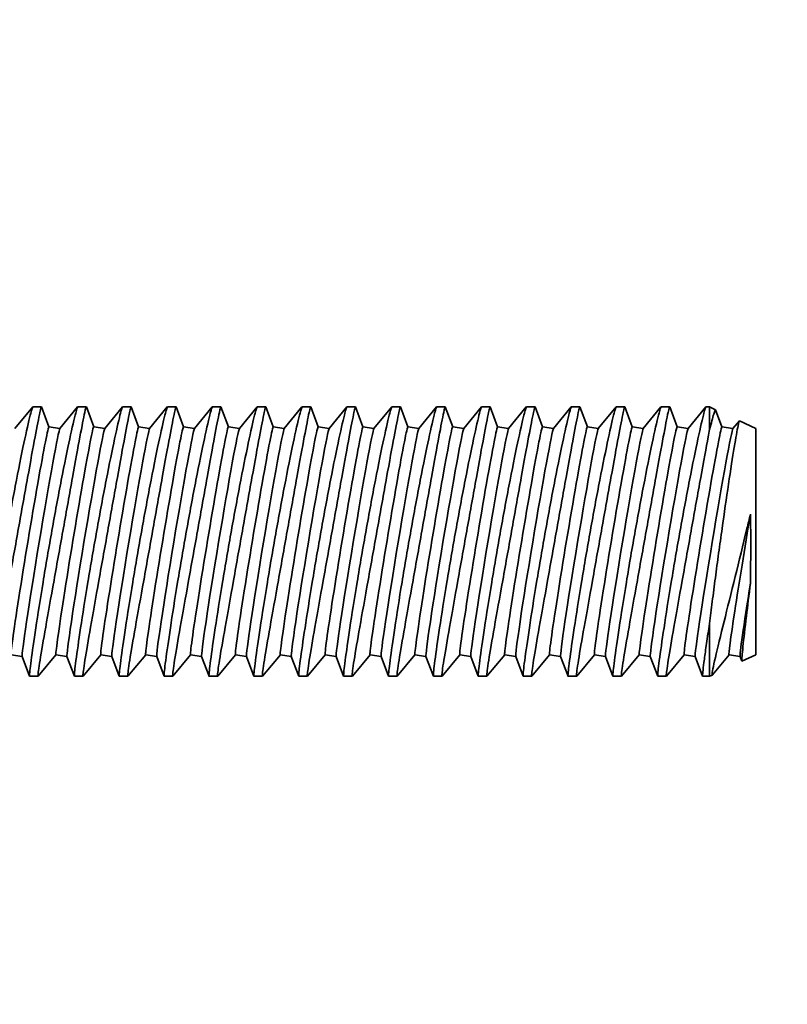
# Model space of a CAD drawing. Extents: x 789 to 2904, y -1572 to 1679.
# Drawn here: x 2415 to 2416, y -1405 to -1404 of the extents above; entities that cross this region are included whole.
import ezdxf

# ---------------------------------------------------------------- set-up
doc = ezdxf.new("R2010")
doc.units = 0
doc.header["$MEASUREMENT"] = 0
doc.layers.get('Defpoints').update_dxf_attribs({"linetype": 'CONTINUOUS'})
doc.layers.add('Dimension', color=1, linetype='CONTINUOUS')
doc.layers.add('Preliminary', color=7, linetype='CONTINUOUS')
doc.layers.add('Visible Edges(Pearson)', color=7, linetype='CONTINUOUS', lineweight=35)
doc.styles.add('CONVERTER_1', font='simplex.shx', dxfattribs={"width": 0.95})
doc.styles.add('Text1', font='arial.ttf', dxfattribs={"width": 0.95})
doc.dimstyles.new('ACAD DIMS$0', dxfattribs={"dimtxt": 3, "dimasz": 1.5, "dimexe": 1.5, "dimexo": 1.5, "dimgap": 0.09, "dimtad": 0, "dimtih": 1, "dimtoh": 1, "dimdec": 3, "dimzin": 12, "dimdsep": 46, "dimlunit": 4, "dimtxsty": 'CONVERTER_1', "dimcen": 0.09, "dimclrd": 1, "dimclre": 1, "dimclrt": 256, "dimadec": 0, "dimazin": 0, "dimtfac": 1, "dimtdec": 3, "dimtofl": 0, "dimtmove": 0, "dimatfit": 3, "dimfxl": 1, "dimfrac": 2, "dimtolj": 1, "dimtzin": 0, "dimarcsym": 0})

# ---------------------------------------------------------------- blocks, each defined once
blk = doc.blocks.new('*D43')
at = {"layer": 'Defpoints', "color": 0, "transparency": 16777216}
for p in [(2457.2382, -1390.2401), (2497.1439, -1390.2401), (2413.6685, -1453.3459)]:
    blk.add_point(p, dxfattribs=at)
at = {"layer": 'Dimension', "color": 1, "linetype": 'ByBlock', "lineweight": -2, "transparency": 16777216}
for p, q in [((2458.7386, -1390.2401), (2498.6443, -1390.2401)), ((2497.1439, -1391.7406), (2497.1439, -1422.7353)), ((2497.1439, -1451.8455), (2497.1439, -1426.5517)), ((2415.169, -1453.3459), (2498.6443, -1453.3459))]:
    blk.add_line(p, q, dxfattribs=at)
at = {"layer": 'Dimension', "color": 1, "transparency": 16777216}
for points in [[(2496.8938, -1391.7406), (2497.394, -1391.7406), (2497.1439, -1390.2401)], [(2496.8938, -1451.8455), (2497.394, -1451.8455), (2497.1439, -1453.3459)]]:
    blk.add_solid(points, dxfattribs=at)
at = {"layer": 'Dimension', "color": 7, "transparency": 16777216, "char_height": 1.50045, "attachment_point": 5, "style": 'Text1'}
for s, insert in [('\\A1;5\'-3"', (2497.1439, -1423.7869)), ('\\A1;[1603mm]', (2497.1439, -1425.6951))]:
    blk.add_mtext(s, dxfattribs=dict(at, insert=insert))
blk = doc.blocks.new('BF30-G-STACK TRANSFER-LH_SV1')
at = {"layer": 'Visible Edges(Pearson)'}
for p, q in [((3313.3859, -1043.4612), (3313.4106, -1043.4311)), ((3313.4107, -1043.431), (3313.4227, -1043.431)), ((3313.4331, -1043.4586), (3313.4228, -1043.4311)), ((3313.4484, -1043.4612), (3313.4731, -1043.4311)), ((3313.4732, -1043.431), (3313.4852, -1043.431)), ((3313.4956, -1043.4586), (3313.4853, -1043.4311)), ((3313.5109, -1043.4612), (3313.5356, -1043.4311)), ((3313.5357, -1043.431), (3313.5477, -1043.431)), ((3313.5581, -1043.4586), (3313.5478, -1043.4311)), ((3313.5734, -1043.4612), (3313.5981, -1043.4311)), ((3313.5982, -1043.431), (3313.6102, -1043.431)), ((3313.6206, -1043.4586), (3313.6103, -1043.4311)), ((3313.6359, -1043.4612), (3313.6606, -1043.4311)), ((3313.6607, -1043.431), (3313.6727, -1043.431)), ((3313.6831, -1043.4586), (3313.6728, -1043.4311)), ((3313.6984, -1043.4612), (3313.7231, -1043.4311)), ((3313.7232, -1043.431), (3313.7352, -1043.431)), ((3313.7456, -1043.4586), (3313.7353, -1043.4311)), ((3313.7609, -1043.4612), (3313.7856, -1043.4311)), ((3313.7857, -1043.431), (3313.7977, -1043.431)), ((3313.8081, -1043.4586), (3313.7978, -1043.4311)), ((3313.8234, -1043.4612), (3313.8481, -1043.4311)), ((3313.8482, -1043.431), (3313.8602, -1043.431)), ((3313.8706, -1043.4586), (3313.8603, -1043.4311)), ((3313.8859, -1043.4612), (3313.9106, -1043.4311)), ((3313.9107, -1043.431), (3313.9227, -1043.431)), ((3313.9331, -1043.4586), (3313.9228, -1043.4311)), ((3313.9484, -1043.4612), (3313.9731, -1043.4311)), ((3313.9732, -1043.431), (3313.9852, -1043.431)), ((3313.9956, -1043.4586), (3313.9853, -1043.4311)), ((3314.0109, -1043.4612), (3314.0356, -1043.4311)), ((3314.0357, -1043.431), (3314.0477, -1043.431)), ((3314.0581, -1043.4586), (3314.0478, -1043.4311)), ((3314.0734, -1043.4612), (3314.0981, -1043.4311)), ((3314.0982, -1043.431), (3314.1102, -1043.431)), ((3314.1206, -1043.4586), (3314.1103, -1043.4311)), ((3314.1359, -1043.4612), (3314.1606, -1043.4311)), ((3314.1607, -1043.431), (3314.1727, -1043.431)), ((3314.1831, -1043.4586), (3314.1728, -1043.4311)), ((3314.1984, -1043.4612), (3314.2231, -1043.4311)), ((3314.2232, -1043.431), (3314.2352, -1043.431)), ((3314.2456, -1043.4586), (3314.2353, -1043.4311)), ((3314.2609, -1043.4612), (3314.2856, -1043.4311)), ((3314.2857, -1043.431), (3314.2977, -1043.431)), ((3314.3081, -1043.4586), (3314.2978, -1043.4311)), ((3314.3234, -1043.4612), (3314.3481, -1043.4311)), ((3314.3482, -1043.431), (3314.3533, -1043.431)), ((3314.3533, -1043.431), (3314.3533, -1043.4625)), ((3314.3617, -1043.4349), (3314.3533, -1043.431)), ((3314.3706, -1043.4586), (3314.3618, -1043.4351)), ((3313.4331, -1043.4586), (3313.4484, -1043.4612)), ((3313.4956, -1043.4586), (3313.5109, -1043.4612)), ((3313.5581, -1043.4586), (3313.5734, -1043.4612)), ((3313.6206, -1043.4586), (3313.6359, -1043.4612)), ((3313.6831, -1043.4586), (3313.6984, -1043.4612)), ((3313.7456, -1043.4586), (3313.7609, -1043.4612)), ((3313.8081, -1043.4586), (3313.8234, -1043.4612)), ((3313.8706, -1043.4586), (3313.8859, -1043.4612)), ((3313.9331, -1043.4586), (3313.9484, -1043.4612)), ((3313.9956, -1043.4586), (3314.0109, -1043.4612)), ((3314.0581, -1043.4586), (3314.0734, -1043.4612)), ((3314.1206, -1043.4586), (3314.1359, -1043.4612)), ((3314.1831, -1043.4586), (3314.1984, -1043.4612)), ((3314.2456, -1043.4586), (3314.2609, -1043.4612)), ((3314.3081, -1043.4586), (3314.3234, -1043.4612)), ((3314.3706, -1043.4586), (3314.3859, -1043.4612)), ((3314.3859, -1043.4612), (3314.3948, -1043.4504)), ((3314.418, -1043.4612), (3314.3948, -1043.4504)), ((3314.418, -1043.4612), (3314.418, -1043.7759)), ((3314.3533, -1043.7323), (3314.3533, -1043.806)), ((3313.3805, -1043.7759), (3313.3958, -1043.7785)), ((3313.3958, -1043.7784), (3313.4062, -1043.806)), ((3313.443, -1043.7759), (3313.4183, -1043.8059)), ((3313.443, -1043.7759), (3313.4583, -1043.7785)), ((3313.4583, -1043.7784), (3313.4687, -1043.806)), ((3313.5055, -1043.7759), (3313.4808, -1043.8059)), ((3313.5055, -1043.7759), (3313.5208, -1043.7785)), ((3313.5208, -1043.7784), (3313.5312, -1043.806)), ((3313.568, -1043.7759), (3313.5433, -1043.8059)), ((3313.568, -1043.7759), (3313.5833, -1043.7785)), ((3313.5833, -1043.7784), (3313.5937, -1043.806)), ((3313.6305, -1043.7759), (3313.6058, -1043.8059)), ((3313.6305, -1043.7759), (3313.6458, -1043.7785)), ((3313.6458, -1043.7784), (3313.6562, -1043.806)), ((3313.693, -1043.7759), (3313.6683, -1043.8059)), ((3313.693, -1043.7759), (3313.7083, -1043.7785)), ((3313.7083, -1043.7784), (3313.7187, -1043.806)), ((3313.7555, -1043.7759), (3313.7308, -1043.8059)), ((3313.7555, -1043.7759), (3313.7708, -1043.7785)), ((3313.7708, -1043.7784), (3313.7812, -1043.806)), ((3313.818, -1043.7759), (3313.7933, -1043.8059)), ((3313.818, -1043.7759), (3313.8333, -1043.7785)), ((3313.8333, -1043.7784), (3313.8437, -1043.806)), ((3313.8805, -1043.7759), (3313.8558, -1043.8059)), ((3313.8805, -1043.7759), (3313.8958, -1043.7785)), ((3313.8958, -1043.7784), (3313.9062, -1043.806)), ((3313.943, -1043.7759), (3313.9183, -1043.8059)), ((3313.943, -1043.7759), (3313.9583, -1043.7785)), ((3313.9583, -1043.7784), (3313.9687, -1043.806)), ((3314.0055, -1043.7759), (3313.9808, -1043.8059)), ((3314.0055, -1043.7759), (3314.0208, -1043.7785)), ((3314.0208, -1043.7784), (3314.0312, -1043.806)), ((3314.068, -1043.7759), (3314.0433, -1043.8059)), ((3314.068, -1043.7759), (3314.0833, -1043.7785)), ((3314.0833, -1043.7784), (3314.0937, -1043.806)), ((3314.1305, -1043.7759), (3314.1058, -1043.8059)), ((3314.1305, -1043.7759), (3314.1458, -1043.7785)), ((3314.1458, -1043.7784), (3314.1562, -1043.806)), ((3314.193, -1043.7759), (3314.1683, -1043.8059)), ((3314.193, -1043.7759), (3314.2083, -1043.7785)), ((3314.2083, -1043.7784), (3314.2187, -1043.806)), ((3314.2555, -1043.7759), (3314.2308, -1043.8059)), ((3314.2555, -1043.7759), (3314.2708, -1043.7785)), ((3314.2708, -1043.7784), (3314.2812, -1043.806)), ((3314.318, -1043.7759), (3314.2933, -1043.8059)), ((3314.318, -1043.7759), (3314.3333, -1043.7785)), ((3314.3333, -1043.7784), (3314.3437, -1043.806)), ((3314.3805, -1043.7759), (3314.3574, -1043.8041)), ((3314.3805, -1043.7759), (3314.3958, -1043.7785)), ((3314.3958, -1043.7784), (3314.3983, -1043.785)), ((3314.418, -1043.7759), (3314.3983, -1043.7851)), ((3313.4062, -1043.806), (3313.4182, -1043.806)), ((3313.4687, -1043.806), (3313.4807, -1043.806)), ((3313.5312, -1043.806), (3313.5432, -1043.806)), ((3313.5937, -1043.806), (3313.6057, -1043.806)), ((3313.6562, -1043.806), (3313.6682, -1043.806)), ((3313.7187, -1043.806), (3313.7307, -1043.806)), ((3313.7812, -1043.806), (3313.7932, -1043.806)), ((3313.8437, -1043.806), (3313.8557, -1043.806)), ((3313.9062, -1043.806), (3313.9182, -1043.806)), ((3313.9687, -1043.806), (3313.9807, -1043.806)), ((3314.0312, -1043.806), (3314.0432, -1043.806)), ((3314.0937, -1043.806), (3314.1057, -1043.806)), ((3314.1562, -1043.806), (3314.1682, -1043.806)), ((3314.2187, -1043.806), (3314.2307, -1043.806)), ((3314.2812, -1043.806), (3314.2932, -1043.806)), ((3314.3437, -1043.806), (3314.3533, -1043.806)), ((3314.3572, -1043.8043), (3314.3533, -1043.806))]:
    blk.add_line(p, q, dxfattribs=at)
at = {"layer": 'Visible Edges(Pearson)', "extrusion": (0, 0, -1)}
for centre, start_param, end_param in [((3313.4068, -1043.6173), 0, 3.141593), ((3313.4222, -1043.6198), 0.029078, 3.112515), ((3313.4693, -1043.6173), 0, 3.141593), ((3313.4847, -1043.6198), 0.029078, 3.112515), ((3313.5318, -1043.6173), 0, 3.141593), ((3313.5472, -1043.6198), 0.029078, 3.112515), ((3313.5943, -1043.6173), 0, 3.141593), ((3313.6097, -1043.6198), 0.029078, 3.112515), ((3313.6568, -1043.6173), 0, 3.141593), ((3313.6722, -1043.6198), 0.029078, 3.112515), ((3313.7193, -1043.6173), 0, 3.141593), ((3313.7347, -1043.6198), 0.029078, 3.112515), ((3313.7818, -1043.6173), 0, 3.141593), ((3313.7972, -1043.6198), 0.029078, 3.112515), ((3313.8443, -1043.6173), 0, 3.141593), ((3313.8597, -1043.6198), 0.029078, 3.112515), ((3313.9068, -1043.6173), 0, 3.141593), ((3313.9222, -1043.6198), 0.029078, 3.112515), ((3313.9693, -1043.6173), 0, 3.141593), ((3313.9847, -1043.6198), 0.029078, 3.112515), ((3314.0318, -1043.6173), 0, 3.141593), ((3314.0472, -1043.6198), 0.029078, 3.112515), ((3314.0943, -1043.6173), 0, 3.141593), ((3314.1097, -1043.6198), 0.029078, 3.112515), ((3314.1568, -1043.6173), 0, 3.141593), ((3314.1722, -1043.6198), 0.029078, 3.112515), ((3314.2193, -1043.6173), 0, 3.141593), ((3314.2347, -1043.6198), 0.029078, 3.112515), ((3314.2818, -1043.6173), 0, 3.141593), ((3314.2972, -1043.6198), 0.029078, 3.112515), ((3314.3443, -1043.6173), 0, 3.141593), ((3314.3597, -1043.6198), 0.029078, 3.112515), ((3314.4068, -1043.6173), 0, 1.80445), ((3314.4222, -1043.6198), 0.029078, 1.204254)]:
    blk.add_ellipse(centre, major_axis=(-0.0263, -0.1586), ratio=0.016783, start_param=start_param, end_param=end_param, dxfattribs=at)
at = {"layer": 'Visible Edges(Pearson)'}
for points, knots in [([(3313.3436, -1043.8051), (3313.3436, -1043.8027), (3313.3443, -1043.7956), (3313.3474, -1043.7723), (3313.3497, -1043.7561), (3313.3551, -1043.7204), (3313.3586, -1043.6983), (3313.3664, -1043.6513), (3313.3707, -1043.6262), (3313.3791, -1043.5798), (3313.3836, -1043.5551), (3313.3923, -1043.5106), (3313.3964, -1043.4907), (3313.403, -1043.4599), (3313.406, -1043.4471), (3313.4094, -1043.4339), (3313.4104, -1043.4311), (3313.4107, -1043.4311)], [-2.893468, -2.893468, -2.893468, -2.893468, -2.715944, -2.715944, -2.53842, -2.53842, -2.35945, -2.35945, -2.180481, -2.180481, -1.998414, -1.998414, -1.816346, -1.816346, -1.63154, -1.63154, -1.494727, -1.494727, -1.494727, -1.494727]), ([(3313.4228, -1043.4312), (3313.4226, -1043.4306), (3313.4218, -1043.4331), (3313.419, -1043.446), (3313.4166, -1043.4581), (3313.4111, -1043.4877), (3313.4075, -1043.5073), (3313.3995, -1043.5515), (3313.3951, -1043.576), (3313.3867, -1043.6229), (3313.3821, -1043.6484), (3313.3735, -1043.6965), (3313.3694, -1043.719), (3313.363, -1043.7554), (3313.3602, -1043.7718), (3313.3564, -1043.7954), (3313.3555, -1043.8027), (3313.3555, -1043.8051)], [1.480297, 1.480297, 1.480297, 1.480297, 1.625934, 1.625934, 1.805169, 1.805169, 1.987358, 1.987358, 2.169548, 2.169548, 2.352191, 2.352191, 2.534835, 2.534835, 2.714117, 2.714117, 2.8934, 2.8934, 2.8934, 2.8934]), ([(3313.4061, -1043.8051), (3313.4061, -1043.8027), (3313.4068, -1043.7956), (3313.4099, -1043.7723), (3313.4122, -1043.7561), (3313.4176, -1043.7204), (3313.4211, -1043.6983), (3313.4289, -1043.6513), (3313.4332, -1043.6262), (3313.4416, -1043.5798), (3313.4461, -1043.5551), (3313.4548, -1043.5106), (3313.4589, -1043.4907), (3313.4655, -1043.4599), (3313.4685, -1043.4471), (3313.4719, -1043.4339), (3313.4729, -1043.4311), (3313.4732, -1043.4311)], [-2.893468, -2.893468, -2.893468, -2.893468, -2.715944, -2.715944, -2.53842, -2.53842, -2.35945, -2.35945, -2.180481, -2.180481, -1.998414, -1.998414, -1.816346, -1.816346, -1.63154, -1.63154, -1.494727, -1.494727, -1.494727, -1.494727]), ([(3313.4853, -1043.4312), (3313.4851, -1043.4306), (3313.4843, -1043.4331), (3313.4815, -1043.446), (3313.4791, -1043.4581), (3313.4736, -1043.4877), (3313.47, -1043.5073), (3313.462, -1043.5515), (3313.4576, -1043.576), (3313.4492, -1043.6229), (3313.4446, -1043.6484), (3313.436, -1043.6965), (3313.4319, -1043.719), (3313.4255, -1043.7554), (3313.4227, -1043.7718), (3313.4189, -1043.7954), (3313.418, -1043.8027), (3313.418, -1043.8051)], [1.480297, 1.480297, 1.480297, 1.480297, 1.625934, 1.625934, 1.805169, 1.805169, 1.987358, 1.987358, 2.169548, 2.169548, 2.352191, 2.352191, 2.534835, 2.534835, 2.714117, 2.714117, 2.8934, 2.8934, 2.8934, 2.8934]), ([(3313.4686, -1043.8051), (3313.4686, -1043.8027), (3313.4693, -1043.7956), (3313.4724, -1043.7723), (3313.4747, -1043.7561), (3313.4801, -1043.7204), (3313.4836, -1043.6983), (3313.4914, -1043.6513), (3313.4957, -1043.6262), (3313.5041, -1043.5798), (3313.5086, -1043.5551), (3313.5173, -1043.5106), (3313.5214, -1043.4907), (3313.528, -1043.4599), (3313.531, -1043.4471), (3313.5344, -1043.4339), (3313.5354, -1043.4311), (3313.5357, -1043.4311)], [-2.893468, -2.893468, -2.893468, -2.893468, -2.715944, -2.715944, -2.53842, -2.53842, -2.35945, -2.35945, -2.180481, -2.180481, -1.998414, -1.998414, -1.816346, -1.816346, -1.63154, -1.63154, -1.494727, -1.494727, -1.494727, -1.494727]), ([(3313.5478, -1043.4312), (3313.5476, -1043.4306), (3313.5468, -1043.4331), (3313.544, -1043.446), (3313.5416, -1043.4581), (3313.5361, -1043.4877), (3313.5325, -1043.5073), (3313.5245, -1043.5515), (3313.5201, -1043.576), (3313.5117, -1043.6229), (3313.5071, -1043.6484), (3313.4985, -1043.6965), (3313.4944, -1043.719), (3313.488, -1043.7554), (3313.4852, -1043.7718), (3313.4814, -1043.7954), (3313.4805, -1043.8027), (3313.4805, -1043.8051)], [1.480297, 1.480297, 1.480297, 1.480297, 1.625934, 1.625934, 1.805169, 1.805169, 1.987358, 1.987358, 2.169548, 2.169548, 2.352191, 2.352191, 2.534835, 2.534835, 2.714117, 2.714117, 2.8934, 2.8934, 2.8934, 2.8934]), ([(3313.5311, -1043.8051), (3313.5311, -1043.8027), (3313.5318, -1043.7956), (3313.5349, -1043.7723), (3313.5372, -1043.7561), (3313.5426, -1043.7204), (3313.5461, -1043.6983), (3313.5539, -1043.6513), (3313.5582, -1043.6262), (3313.5666, -1043.5798), (3313.5711, -1043.5551), (3313.5798, -1043.5106), (3313.5839, -1043.4907), (3313.5905, -1043.4599), (3313.5935, -1043.4471), (3313.5969, -1043.4339), (3313.5979, -1043.4311), (3313.5982, -1043.4311)], [-2.893468, -2.893468, -2.893468, -2.893468, -2.715944, -2.715944, -2.53842, -2.53842, -2.35945, -2.35945, -2.180481, -2.180481, -1.998414, -1.998414, -1.816346, -1.816346, -1.63154, -1.63154, -1.494727, -1.494727, -1.494727, -1.494727]), ([(3313.6103, -1043.4312), (3313.6101, -1043.4306), (3313.6093, -1043.4331), (3313.6065, -1043.446), (3313.6041, -1043.4581), (3313.5986, -1043.4877), (3313.595, -1043.5073), (3313.587, -1043.5515), (3313.5826, -1043.576), (3313.5742, -1043.6229), (3313.5696, -1043.6484), (3313.561, -1043.6965), (3313.5569, -1043.719), (3313.5505, -1043.7554), (3313.5477, -1043.7718), (3313.5439, -1043.7954), (3313.543, -1043.8027), (3313.543, -1043.8051)], [1.480297, 1.480297, 1.480297, 1.480297, 1.625934, 1.625934, 1.805169, 1.805169, 1.987358, 1.987358, 2.169548, 2.169548, 2.352191, 2.352191, 2.534835, 2.534835, 2.714117, 2.714117, 2.8934, 2.8934, 2.8934, 2.8934]), ([(3313.5936, -1043.8051), (3313.5936, -1043.8027), (3313.5943, -1043.7956), (3313.5974, -1043.7723), (3313.5997, -1043.7561), (3313.6051, -1043.7204), (3313.6086, -1043.6983), (3313.6164, -1043.6513), (3313.6207, -1043.6262), (3313.6291, -1043.5798), (3313.6336, -1043.5551), (3313.6423, -1043.5106), (3313.6464, -1043.4907), (3313.653, -1043.4599), (3313.656, -1043.4471), (3313.6594, -1043.4339), (3313.6604, -1043.4311), (3313.6607, -1043.4311)], [-2.893468, -2.893468, -2.893468, -2.893468, -2.715944, -2.715944, -2.53842, -2.53842, -2.35945, -2.35945, -2.180481, -2.180481, -1.998414, -1.998414, -1.816346, -1.816346, -1.63154, -1.63154, -1.494727, -1.494727, -1.494727, -1.494727]), ([(3313.6728, -1043.4312), (3313.6726, -1043.4306), (3313.6718, -1043.4331), (3313.669, -1043.446), (3313.6666, -1043.4581), (3313.6611, -1043.4877), (3313.6575, -1043.5073), (3313.6495, -1043.5515), (3313.6451, -1043.576), (3313.6367, -1043.6229), (3313.6321, -1043.6484), (3313.6235, -1043.6965), (3313.6194, -1043.719), (3313.613, -1043.7554), (3313.6102, -1043.7718), (3313.6064, -1043.7954), (3313.6055, -1043.8027), (3313.6055, -1043.8051)], [1.480297, 1.480297, 1.480297, 1.480297, 1.625934, 1.625934, 1.805169, 1.805169, 1.987358, 1.987358, 2.169548, 2.169548, 2.352191, 2.352191, 2.534835, 2.534835, 2.714117, 2.714117, 2.8934, 2.8934, 2.8934, 2.8934]), ([(3313.6561, -1043.8051), (3313.6561, -1043.8027), (3313.6568, -1043.7956), (3313.6599, -1043.7723), (3313.6622, -1043.7561), (3313.6676, -1043.7204), (3313.6711, -1043.6983), (3313.6789, -1043.6513), (3313.6832, -1043.6262), (3313.6916, -1043.5798), (3313.6961, -1043.5551), (3313.7048, -1043.5106), (3313.7089, -1043.4907), (3313.7155, -1043.4599), (3313.7185, -1043.4471), (3313.7219, -1043.4339), (3313.7229, -1043.4311), (3313.7232, -1043.4311)], [-2.893468, -2.893468, -2.893468, -2.893468, -2.715944, -2.715944, -2.53842, -2.53842, -2.35945, -2.35945, -2.180481, -2.180481, -1.998414, -1.998414, -1.816346, -1.816346, -1.63154, -1.63154, -1.494727, -1.494727, -1.494727, -1.494727]), ([(3313.7353, -1043.4312), (3313.7351, -1043.4306), (3313.7343, -1043.4331), (3313.7315, -1043.446), (3313.7291, -1043.4581), (3313.7236, -1043.4877), (3313.72, -1043.5073), (3313.712, -1043.5515), (3313.7076, -1043.576), (3313.6992, -1043.6229), (3313.6946, -1043.6484), (3313.686, -1043.6965), (3313.6819, -1043.719), (3313.6755, -1043.7554), (3313.6727, -1043.7718), (3313.6689, -1043.7954), (3313.668, -1043.8027), (3313.668, -1043.8051)], [1.480297, 1.480297, 1.480297, 1.480297, 1.625934, 1.625934, 1.805169, 1.805169, 1.987358, 1.987358, 2.169548, 2.169548, 2.352191, 2.352191, 2.534835, 2.534835, 2.714117, 2.714117, 2.8934, 2.8934, 2.8934, 2.8934]), ([(3313.7186, -1043.8051), (3313.7186, -1043.8027), (3313.7193, -1043.7956), (3313.7224, -1043.7723), (3313.7247, -1043.7561), (3313.7301, -1043.7204), (3313.7336, -1043.6983), (3313.7414, -1043.6513), (3313.7457, -1043.6262), (3313.7541, -1043.5798), (3313.7586, -1043.5551), (3313.7673, -1043.5106), (3313.7714, -1043.4907), (3313.778, -1043.4599), (3313.781, -1043.4471), (3313.7844, -1043.4339), (3313.7854, -1043.4311), (3313.7857, -1043.4311)], [-2.893468, -2.893468, -2.893468, -2.893468, -2.715944, -2.715944, -2.53842, -2.53842, -2.35945, -2.35945, -2.180481, -2.180481, -1.998414, -1.998414, -1.816346, -1.816346, -1.63154, -1.63154, -1.494727, -1.494727, -1.494727, -1.494727]), ([(3313.7978, -1043.4312), (3313.7976, -1043.4306), (3313.7968, -1043.4331), (3313.794, -1043.446), (3313.7916, -1043.4581), (3313.7861, -1043.4877), (3313.7825, -1043.5073), (3313.7745, -1043.5515), (3313.7701, -1043.576), (3313.7617, -1043.6229), (3313.7571, -1043.6484), (3313.7485, -1043.6965), (3313.7444, -1043.719), (3313.738, -1043.7554), (3313.7352, -1043.7718), (3313.7314, -1043.7954), (3313.7305, -1043.8027), (3313.7305, -1043.8051)], [1.480297, 1.480297, 1.480297, 1.480297, 1.625934, 1.625934, 1.805169, 1.805169, 1.987358, 1.987358, 2.169548, 2.169548, 2.352191, 2.352191, 2.534835, 2.534835, 2.714117, 2.714117, 2.8934, 2.8934, 2.8934, 2.8934]), ([(3313.7811, -1043.8051), (3313.7811, -1043.8027), (3313.7818, -1043.7956), (3313.7849, -1043.7723), (3313.7872, -1043.7561), (3313.7926, -1043.7204), (3313.7961, -1043.6983), (3313.8039, -1043.6513), (3313.8082, -1043.6262), (3313.8166, -1043.5798), (3313.8211, -1043.5551), (3313.8298, -1043.5106), (3313.8339, -1043.4907), (3313.8405, -1043.4599), (3313.8435, -1043.4471), (3313.8469, -1043.4339), (3313.8479, -1043.4311), (3313.8482, -1043.4311)], [-2.893468, -2.893468, -2.893468, -2.893468, -2.715944, -2.715944, -2.53842, -2.53842, -2.35945, -2.35945, -2.180481, -2.180481, -1.998414, -1.998414, -1.816346, -1.816346, -1.63154, -1.63154, -1.494727, -1.494727, -1.494727, -1.494727]), ([(3313.8603, -1043.4312), (3313.8601, -1043.4306), (3313.8593, -1043.4331), (3313.8565, -1043.446), (3313.8541, -1043.4581), (3313.8486, -1043.4877), (3313.845, -1043.5073), (3313.837, -1043.5515), (3313.8326, -1043.576), (3313.8242, -1043.6229), (3313.8196, -1043.6484), (3313.811, -1043.6965), (3313.8069, -1043.719), (3313.8005, -1043.7554), (3313.7977, -1043.7718), (3313.7939, -1043.7954), (3313.793, -1043.8027), (3313.793, -1043.8051)], [1.480297, 1.480297, 1.480297, 1.480297, 1.625934, 1.625934, 1.805169, 1.805169, 1.987358, 1.987358, 2.169548, 2.169548, 2.352191, 2.352191, 2.534835, 2.534835, 2.714117, 2.714117, 2.8934, 2.8934, 2.8934, 2.8934]), ([(3313.8436, -1043.8051), (3313.8436, -1043.8027), (3313.8443, -1043.7956), (3313.8474, -1043.7723), (3313.8497, -1043.7561), (3313.8551, -1043.7204), (3313.8586, -1043.6983), (3313.8664, -1043.6513), (3313.8707, -1043.6262), (3313.8791, -1043.5798), (3313.8836, -1043.5551), (3313.8923, -1043.5106), (3313.8964, -1043.4907), (3313.903, -1043.4599), (3313.906, -1043.4471), (3313.9094, -1043.4339), (3313.9104, -1043.4311), (3313.9107, -1043.4311)], [-2.893468, -2.893468, -2.893468, -2.893468, -2.715944, -2.715944, -2.53842, -2.53842, -2.35945, -2.35945, -2.180481, -2.180481, -1.998414, -1.998414, -1.816346, -1.816346, -1.63154, -1.63154, -1.494727, -1.494727, -1.494727, -1.494727]), ([(3313.9228, -1043.4312), (3313.9226, -1043.4306), (3313.9218, -1043.4331), (3313.919, -1043.446), (3313.9166, -1043.4581), (3313.9111, -1043.4877), (3313.9075, -1043.5073), (3313.8995, -1043.5515), (3313.8951, -1043.576), (3313.8867, -1043.6229), (3313.8821, -1043.6484), (3313.8735, -1043.6965), (3313.8694, -1043.719), (3313.863, -1043.7554), (3313.8602, -1043.7718), (3313.8564, -1043.7954), (3313.8555, -1043.8027), (3313.8555, -1043.8051)], [1.480297, 1.480297, 1.480297, 1.480297, 1.625934, 1.625934, 1.805169, 1.805169, 1.987358, 1.987358, 2.169548, 2.169548, 2.352191, 2.352191, 2.534835, 2.534835, 2.714117, 2.714117, 2.8934, 2.8934, 2.8934, 2.8934]), ([(3313.9061, -1043.8051), (3313.9061, -1043.8027), (3313.9068, -1043.7956), (3313.9099, -1043.7723), (3313.9122, -1043.7561), (3313.9176, -1043.7204), (3313.9211, -1043.6983), (3313.9289, -1043.6513), (3313.9332, -1043.6262), (3313.9416, -1043.5798), (3313.9461, -1043.5551), (3313.9548, -1043.5106), (3313.9589, -1043.4907), (3313.9655, -1043.4599), (3313.9685, -1043.4471), (3313.9719, -1043.4339), (3313.9729, -1043.4311), (3313.9732, -1043.4311)], [-2.893468, -2.893468, -2.893468, -2.893468, -2.715944, -2.715944, -2.53842, -2.53842, -2.35945, -2.35945, -2.180481, -2.180481, -1.998414, -1.998414, -1.816346, -1.816346, -1.63154, -1.63154, -1.494727, -1.494727, -1.494727, -1.494727]), ([(3313.9853, -1043.4312), (3313.9851, -1043.4306), (3313.9843, -1043.4331), (3313.9815, -1043.446), (3313.9791, -1043.4581), (3313.9736, -1043.4877), (3313.97, -1043.5073), (3313.962, -1043.5515), (3313.9576, -1043.576), (3313.9492, -1043.6229), (3313.9446, -1043.6484), (3313.936, -1043.6965), (3313.9319, -1043.719), (3313.9255, -1043.7554), (3313.9227, -1043.7718), (3313.9189, -1043.7954), (3313.918, -1043.8027), (3313.918, -1043.8051)], [1.480297, 1.480297, 1.480297, 1.480297, 1.625934, 1.625934, 1.805169, 1.805169, 1.987358, 1.987358, 2.169548, 2.169548, 2.352191, 2.352191, 2.534835, 2.534835, 2.714117, 2.714117, 2.8934, 2.8934, 2.8934, 2.8934]), ([(3313.9686, -1043.8051), (3313.9686, -1043.8027), (3313.9693, -1043.7956), (3313.9724, -1043.7723), (3313.9747, -1043.7561), (3313.9801, -1043.7204), (3313.9836, -1043.6983), (3313.9914, -1043.6513), (3313.9957, -1043.6262), (3314.0041, -1043.5798), (3314.0086, -1043.5551), (3314.0173, -1043.5106), (3314.0214, -1043.4907), (3314.028, -1043.4599), (3314.031, -1043.4471), (3314.0344, -1043.4339), (3314.0354, -1043.4311), (3314.0357, -1043.4311)], [-2.893468, -2.893468, -2.893468, -2.893468, -2.715944, -2.715944, -2.53842, -2.53842, -2.35945, -2.35945, -2.180481, -2.180481, -1.998414, -1.998414, -1.816346, -1.816346, -1.63154, -1.63154, -1.494727, -1.494727, -1.494727, -1.494727]), ([(3314.0478, -1043.4312), (3314.0476, -1043.4306), (3314.0468, -1043.4331), (3314.044, -1043.446), (3314.0416, -1043.4581), (3314.0361, -1043.4877), (3314.0325, -1043.5073), (3314.0245, -1043.5515), (3314.0201, -1043.576), (3314.0117, -1043.6229), (3314.0071, -1043.6484), (3313.9985, -1043.6965), (3313.9944, -1043.719), (3313.988, -1043.7554), (3313.9852, -1043.7718), (3313.9814, -1043.7954), (3313.9805, -1043.8027), (3313.9805, -1043.8051)], [1.480297, 1.480297, 1.480297, 1.480297, 1.625934, 1.625934, 1.805169, 1.805169, 1.987358, 1.987358, 2.169548, 2.169548, 2.352191, 2.352191, 2.534835, 2.534835, 2.714117, 2.714117, 2.8934, 2.8934, 2.8934, 2.8934]), ([(3314.0311, -1043.8051), (3314.0311, -1043.8027), (3314.0318, -1043.7956), (3314.0349, -1043.7723), (3314.0372, -1043.7561), (3314.0426, -1043.7204), (3314.0461, -1043.6983), (3314.0539, -1043.6513), (3314.0582, -1043.6262), (3314.0666, -1043.5798), (3314.0711, -1043.5551), (3314.0798, -1043.5106), (3314.0839, -1043.4907), (3314.0905, -1043.4599), (3314.0935, -1043.4471), (3314.0969, -1043.4339), (3314.0979, -1043.4311), (3314.0982, -1043.4311)], [-2.893468, -2.893468, -2.893468, -2.893468, -2.715944, -2.715944, -2.53842, -2.53842, -2.35945, -2.35945, -2.180481, -2.180481, -1.998414, -1.998414, -1.816346, -1.816346, -1.63154, -1.63154, -1.494727, -1.494727, -1.494727, -1.494727]), ([(3314.1103, -1043.4312), (3314.1101, -1043.4306), (3314.1093, -1043.4331), (3314.1065, -1043.446), (3314.1041, -1043.4581), (3314.0986, -1043.4877), (3314.095, -1043.5073), (3314.087, -1043.5515), (3314.0826, -1043.576), (3314.0742, -1043.6229), (3314.0696, -1043.6484), (3314.061, -1043.6965), (3314.0569, -1043.719), (3314.0505, -1043.7554), (3314.0477, -1043.7718), (3314.0439, -1043.7954), (3314.043, -1043.8027), (3314.043, -1043.8051)], [1.480297, 1.480297, 1.480297, 1.480297, 1.625934, 1.625934, 1.805169, 1.805169, 1.987358, 1.987358, 2.169548, 2.169548, 2.352191, 2.352191, 2.534835, 2.534835, 2.714117, 2.714117, 2.8934, 2.8934, 2.8934, 2.8934]), ([(3314.0936, -1043.8051), (3314.0936, -1043.8027), (3314.0943, -1043.7956), (3314.0974, -1043.7723), (3314.0997, -1043.7561), (3314.1051, -1043.7204), (3314.1086, -1043.6983), (3314.1164, -1043.6513), (3314.1207, -1043.6262), (3314.1291, -1043.5798), (3314.1336, -1043.5551), (3314.1423, -1043.5106), (3314.1464, -1043.4907), (3314.153, -1043.4599), (3314.156, -1043.4471), (3314.1594, -1043.4339), (3314.1604, -1043.4311), (3314.1607, -1043.4311)], [-2.893468, -2.893468, -2.893468, -2.893468, -2.715944, -2.715944, -2.53842, -2.53842, -2.35945, -2.35945, -2.180481, -2.180481, -1.998414, -1.998414, -1.816346, -1.816346, -1.63154, -1.63154, -1.494727, -1.494727, -1.494727, -1.494727]), ([(3314.1728, -1043.4312), (3314.1726, -1043.4306), (3314.1718, -1043.4331), (3314.169, -1043.446), (3314.1666, -1043.4581), (3314.1611, -1043.4877), (3314.1575, -1043.5073), (3314.1495, -1043.5515), (3314.1451, -1043.576), (3314.1367, -1043.6229), (3314.1321, -1043.6484), (3314.1235, -1043.6965), (3314.1194, -1043.719), (3314.113, -1043.7554), (3314.1102, -1043.7718), (3314.1064, -1043.7954), (3314.1055, -1043.8027), (3314.1055, -1043.8051)], [1.480297, 1.480297, 1.480297, 1.480297, 1.625934, 1.625934, 1.805169, 1.805169, 1.987358, 1.987358, 2.169548, 2.169548, 2.352191, 2.352191, 2.534835, 2.534835, 2.714117, 2.714117, 2.8934, 2.8934, 2.8934, 2.8934]), ([(3314.1561, -1043.8051), (3314.1561, -1043.8027), (3314.1568, -1043.7956), (3314.1599, -1043.7723), (3314.1622, -1043.7561), (3314.1676, -1043.7204), (3314.1711, -1043.6983), (3314.1789, -1043.6513), (3314.1832, -1043.6262), (3314.1916, -1043.5798), (3314.1961, -1043.5551), (3314.2048, -1043.5106), (3314.2089, -1043.4907), (3314.2155, -1043.4599), (3314.2185, -1043.4471), (3314.2219, -1043.4339), (3314.2229, -1043.4311), (3314.2232, -1043.4311)], [-2.893468, -2.893468, -2.893468, -2.893468, -2.715944, -2.715944, -2.53842, -2.53842, -2.35945, -2.35945, -2.180481, -2.180481, -1.998414, -1.998414, -1.816346, -1.816346, -1.63154, -1.63154, -1.494727, -1.494727, -1.494727, -1.494727]), ([(3314.2353, -1043.4312), (3314.2351, -1043.4306), (3314.2343, -1043.4331), (3314.2315, -1043.446), (3314.2291, -1043.4581), (3314.2236, -1043.4877), (3314.22, -1043.5073), (3314.212, -1043.5515), (3314.2076, -1043.576), (3314.1992, -1043.6229), (3314.1946, -1043.6484), (3314.186, -1043.6965), (3314.1819, -1043.719), (3314.1755, -1043.7554), (3314.1727, -1043.7718), (3314.1689, -1043.7954), (3314.168, -1043.8027), (3314.168, -1043.8051)], [1.480297, 1.480297, 1.480297, 1.480297, 1.625934, 1.625934, 1.805169, 1.805169, 1.987358, 1.987358, 2.169548, 2.169548, 2.352191, 2.352191, 2.534835, 2.534835, 2.714117, 2.714117, 2.8934, 2.8934, 2.8934, 2.8934]), ([(3314.2186, -1043.8051), (3314.2186, -1043.8027), (3314.2193, -1043.7956), (3314.2224, -1043.7723), (3314.2247, -1043.7561), (3314.2301, -1043.7204), (3314.2336, -1043.6983), (3314.2414, -1043.6513), (3314.2457, -1043.6262), (3314.2541, -1043.5798), (3314.2586, -1043.5551), (3314.2673, -1043.5106), (3314.2714, -1043.4907), (3314.278, -1043.4599), (3314.281, -1043.4471), (3314.2844, -1043.4339), (3314.2854, -1043.4311), (3314.2857, -1043.4311)], [-2.893468, -2.893468, -2.893468, -2.893468, -2.715944, -2.715944, -2.53842, -2.53842, -2.35945, -2.35945, -2.180481, -2.180481, -1.998414, -1.998414, -1.816346, -1.816346, -1.63154, -1.63154, -1.494727, -1.494727, -1.494727, -1.494727]), ([(3314.2978, -1043.4312), (3314.2976, -1043.4306), (3314.2968, -1043.4331), (3314.294, -1043.446), (3314.2916, -1043.4581), (3314.2861, -1043.4877), (3314.2825, -1043.5073), (3314.2745, -1043.5515), (3314.2701, -1043.576), (3314.2617, -1043.6229), (3314.2571, -1043.6484), (3314.2485, -1043.6965), (3314.2444, -1043.719), (3314.238, -1043.7554), (3314.2352, -1043.7718), (3314.2314, -1043.7954), (3314.2305, -1043.8027), (3314.2305, -1043.8051)], [1.480297, 1.480297, 1.480297, 1.480297, 1.625934, 1.625934, 1.805169, 1.805169, 1.987358, 1.987358, 2.169548, 2.169548, 2.352191, 2.352191, 2.534835, 2.534835, 2.714117, 2.714117, 2.8934, 2.8934, 2.8934, 2.8934]), ([(3314.2811, -1043.8051), (3314.2811, -1043.8027), (3314.2818, -1043.7956), (3314.2849, -1043.7723), (3314.2872, -1043.7561), (3314.2926, -1043.7204), (3314.2961, -1043.6983), (3314.3039, -1043.6513), (3314.3082, -1043.6262), (3314.3166, -1043.5798), (3314.3211, -1043.5551), (3314.3298, -1043.5106), (3314.3339, -1043.4907), (3314.3405, -1043.4599), (3314.3435, -1043.4471), (3314.3469, -1043.4339), (3314.3479, -1043.4311), (3314.3482, -1043.4311)], [-2.893468, -2.893468, -2.893468, -2.893468, -2.715944, -2.715944, -2.53842, -2.53842, -2.35945, -2.35945, -2.180481, -2.180481, -1.998414, -1.998414, -1.816346, -1.816346, -1.63154, -1.63154, -1.494727, -1.494727, -1.494727, -1.494727]), ([(3314.3618, -1043.4351), (3314.3615, -1043.4344), (3314.3606, -1043.4364), (3314.3577, -1043.446), (3314.3557, -1043.4534), (3314.3533, -1043.4625)], [0.0328984, 0.0328984, 0.0328984, 0.0328984, 0.1738175, 0.1738175, 0.3092899, 0.3092899, 0.3092899, 0.3092899]), ([(3314.3708, -1043.6002), (3314.3737, -1043.5794), (3314.3768, -1043.5579), (3314.3827, -1043.5185), (3314.3855, -1043.5007), (3314.3899, -1043.4742), (3314.3918, -1043.4634), (3314.394, -1043.4525), (3314.3946, -1043.4504), (3314.3948, -1043.4504)], [-2.0439807, -2.0439807, -2.0439807, -2.0439807, -1.8823838, -1.8823838, -1.712948, -1.712948, -1.5477082, -1.5477082, -1.4254406, -1.4254406, -1.4254406, -1.4254406]), ([(3314.3533, -1043.4625), (3314.3527, -1043.4657), (3314.3521, -1043.4692), (3314.3486, -1043.4877), (3314.345, -1043.5073), (3314.337, -1043.5515), (3314.3326, -1043.576), (3314.3242, -1043.6229), (3314.3196, -1043.6484), (3314.311, -1043.6965), (3314.3069, -1043.719), (3314.3005, -1043.7554), (3314.2977, -1043.7718), (3314.2939, -1043.7954), (3314.293, -1043.8027), (3314.293, -1043.8051)], [1.76128, 1.76128, 1.76128, 1.76128, 1.805169, 1.805169, 1.987358, 1.987358, 2.169548, 2.169548, 2.352191, 2.352191, 2.534835, 2.534835, 2.714117, 2.714117, 2.8934, 2.8934, 2.8934, 2.8934]), ([(3314.4103, -1043.5801), (3314.4086, -1043.5869), (3314.407, -1043.5937), (3314.4053, -1043.6009), (3314.4052, -1043.6014), (3314.405, -1043.6019)], [0.53558536, 0.53558536, 0.53558536, 0.53558536, 0.58944025, 0.58944025, 0.59340485, 0.59340485, 0.59340485, 0.59340485]), ([(3314.3533, -1043.7323), (3314.3545, -1043.7227), (3314.3558, -1043.7126), (3314.3571, -1043.702), (3314.3585, -1043.6914), (3314.3599, -1043.6802), (3314.3614, -1043.669), (3314.3629, -1043.6577), (3314.3644, -1043.6463), (3314.366, -1043.6347), (3314.3676, -1043.6232), (3314.3692, -1043.6116), (3314.3708, -1043.6002)], [0.000001969, 0.000001969, 0.000001969, 0.000001969, 0.000888647, 0.000888647, 0.000888647, 0.001775324, 0.001775324, 0.001775324, 0.002662002, 0.002662002, 0.002662002, 0.003548679, 0.003548679, 0.003548679, 0.003548679]), ([(3314.405, -1043.6019), (3314.4001, -1043.6225), (3314.3945, -1043.6452), (3314.3835, -1043.6897), (3314.3781, -1043.7113), (3314.3688, -1043.749), (3314.3644, -1043.7669), (3314.3584, -1043.793), (3314.3569, -1043.801), (3314.3569, -1043.8043), (3314.357, -1043.8045), (3314.3574, -1043.804)], [0.5934048, 0.5934048, 0.5934048, 0.5934048, 0.7579414, 0.7579414, 0.9264425, 0.9264425, 1.107213, 1.107213, 1.2879836, 1.2879836, 1.3506329, 1.3506329, 1.3506329, 1.3506329]), ([(3314.4103, -1043.6763), (3314.4103, -1043.6725), (3314.4104, -1043.6687), (3314.4106, -1043.6442), (3314.4107, -1043.6223), (3314.4106, -1043.6021)], [-2.049683, -2.049683, -2.049683, -2.049683, -2.0207031, -2.0207031, -1.8665293, -1.8665293, -1.8665293, -1.8665293]), ([(3314.3982, -1043.7842), (3314.3982, -1043.7821), (3314.3988, -1043.7755), (3314.401, -1043.7537), (3314.4027, -1043.7386), (3314.4063, -1043.7087), (3314.4082, -1043.693), (3314.4103, -1043.6763)], [1.7833991, 1.7833991, 1.7833991, 1.7833991, 1.9421985, 1.9421985, 2.1009978, 2.1009978, 2.2282584, 2.2282584, 2.2282584, 2.2282584]), ([(3314.3436, -1043.8051), (3314.3436, -1043.8038), (3314.3438, -1043.8012), (3314.3442, -1043.7973), (3314.3446, -1043.7934), (3314.3453, -1043.7883), (3314.3461, -1043.7821), (3314.3469, -1043.7759), (3314.348, -1043.7684), (3314.3492, -1043.7601), (3314.3504, -1043.7518), (3314.3518, -1043.7425), (3314.3533, -1043.7323)], [0.003881781, 0.003881781, 0.003881781, 0.003881781, 0.004851158, 0.004851158, 0.004851158, 0.005820536, 0.005820536, 0.005820536, 0.006789913, 0.006789913, 0.006789913, 0.00775929, 0.00775929, 0.00775929, 0.00775929]), ([(3314.3437, -1043.806), (3314.3437, -1043.806), (3314.3437, -1043.806), (3314.3437, -1043.806), (3314.3436, -1043.806), (3314.3436, -1043.8057), (3314.3436, -1043.8051)], [0.0033963682, 0.0033963682, 0.0033963682, 0.0033963682, 0.0033967623, 0.0033967623, 0.0033967623, 0.0038817814, 0.0038817814, 0.0038817814, 0.0038817814])]:
    blk.add_open_spline(points, degree=3, knots=knots, dxfattribs=at)
for points in [[(3314.4106, -1043.6021), (3314.4105, -1043.5949), (3314.4104, -1043.5875), (3314.4103, -1043.5801)], [(3314.3984, -1043.785), (3314.3983, -1043.7851), (3314.3982, -1043.7848), (3314.3982, -1043.7842)], [(3313.4062, -1043.806), (3313.4061, -1043.806), (3313.4061, -1043.8057), (3313.4061, -1043.8051)], [(3313.418, -1043.8051), (3313.418, -1043.8059), (3313.4181, -1043.8062), (3313.4183, -1043.8059)], [(3313.4687, -1043.806), (3313.4686, -1043.806), (3313.4686, -1043.8057), (3313.4686, -1043.8051)], [(3313.4805, -1043.8051), (3313.4805, -1043.8059), (3313.4806, -1043.8062), (3313.4808, -1043.8059)], [(3313.5312, -1043.806), (3313.5311, -1043.806), (3313.5311, -1043.8057), (3313.5311, -1043.8051)], [(3313.543, -1043.8051), (3313.543, -1043.8059), (3313.5431, -1043.8062), (3313.5433, -1043.8059)], [(3313.5937, -1043.806), (3313.5936, -1043.806), (3313.5936, -1043.8057), (3313.5936, -1043.8051)], [(3313.6055, -1043.8051), (3313.6055, -1043.8059), (3313.6056, -1043.8062), (3313.6058, -1043.8059)], [(3313.6562, -1043.806), (3313.6561, -1043.806), (3313.6561, -1043.8057), (3313.6561, -1043.8051)], [(3313.668, -1043.8051), (3313.668, -1043.8059), (3313.6681, -1043.8062), (3313.6683, -1043.8059)], [(3313.7187, -1043.806), (3313.7186, -1043.806), (3313.7186, -1043.8057), (3313.7186, -1043.8051)], [(3313.7305, -1043.8051), (3313.7305, -1043.8059), (3313.7306, -1043.8062), (3313.7308, -1043.8059)], [(3313.7812, -1043.806), (3313.7811, -1043.806), (3313.7811, -1043.8057), (3313.7811, -1043.8051)], [(3313.793, -1043.8051), (3313.793, -1043.8059), (3313.7931, -1043.8062), (3313.7933, -1043.8059)], [(3313.8437, -1043.806), (3313.8436, -1043.806), (3313.8436, -1043.8057), (3313.8436, -1043.8051)], [(3313.8555, -1043.8051), (3313.8555, -1043.8059), (3313.8556, -1043.8062), (3313.8558, -1043.8059)], [(3313.9062, -1043.806), (3313.9061, -1043.806), (3313.9061, -1043.8057), (3313.9061, -1043.8051)], [(3313.918, -1043.8051), (3313.918, -1043.8059), (3313.9181, -1043.8062), (3313.9183, -1043.8059)], [(3313.9687, -1043.806), (3313.9686, -1043.806), (3313.9686, -1043.8057), (3313.9686, -1043.8051)], [(3313.9805, -1043.8051), (3313.9805, -1043.8059), (3313.9806, -1043.8062), (3313.9808, -1043.8059)], [(3314.0312, -1043.806), (3314.0311, -1043.806), (3314.0311, -1043.8057), (3314.0311, -1043.8051)], [(3314.043, -1043.8051), (3314.043, -1043.8059), (3314.0431, -1043.8062), (3314.0433, -1043.8059)], [(3314.0937, -1043.806), (3314.0936, -1043.806), (3314.0936, -1043.8057), (3314.0936, -1043.8051)], [(3314.1055, -1043.8051), (3314.1055, -1043.8059), (3314.1056, -1043.8062), (3314.1058, -1043.8059)], [(3314.1562, -1043.806), (3314.1561, -1043.806), (3314.1561, -1043.8057), (3314.1561, -1043.8051)], [(3314.168, -1043.8051), (3314.168, -1043.8059), (3314.1681, -1043.8062), (3314.1683, -1043.8059)], [(3314.2187, -1043.806), (3314.2186, -1043.806), (3314.2186, -1043.8057), (3314.2186, -1043.8051)], [(3314.2305, -1043.8051), (3314.2305, -1043.8059), (3314.2306, -1043.8062), (3314.2308, -1043.8059)], [(3314.2812, -1043.806), (3314.2811, -1043.806), (3314.2811, -1043.8057), (3314.2811, -1043.8051)], [(3314.293, -1043.8051), (3314.293, -1043.8059), (3314.2931, -1043.8062), (3314.2933, -1043.8059)]]:
    blk.add_open_spline(points, degree=3, dxfattribs=at)
blk = doc.blocks.new('*D97')
at = {"layer": 'Defpoints', "color": 0, "transparency": 16777216}
for p in [(2493.9286, -1391.1169), (2515.5582, -1391.1169), (2413.6685, -1453.3459)]:
    blk.add_point(p, dxfattribs=at)
at = {"layer": 'Preliminary', "color": 1, "linetype": 'ByBlock', "lineweight": -2, "transparency": 16777216}
for p, q in [((2495.4291, -1391.1169), (2517.0587, -1391.1169)), ((2515.5582, -1392.6173), (2515.5582, -1413.2668)), ((2515.5582, -1451.8455), (2515.5582, -1417.1017)), ((2415.169, -1453.3459), (2517.0587, -1453.3459))]:
    blk.add_line(p, q, dxfattribs=at)
at = {"layer": 'Preliminary', "color": 1, "transparency": 16777216}
for points in [[(2515.3081, -1392.6173), (2515.8083, -1392.6173), (2515.5582, -1391.1169)], [(2515.3081, -1451.8455), (2515.8083, -1451.8455), (2515.5582, -1453.3459)]]:
    blk.add_solid(points, dxfattribs=at)
at = {"layer": 'Preliminary', "color": 7, "transparency": 16777216, "char_height": 1.50045, "attachment_point": 5, "style": 'Text1'}
for s, insert in [('\\A1;5\'-2 1/4"', (2515.5582, -1414.3184)), ('\\A1;[1581mm]', (2515.5582, -1416.2359))]:
    blk.add_mtext(s, dxfattribs=dict(at, insert=insert))
blk = doc.blocks.new('*D98')
at = {"layer": 'Defpoints', "color": 0, "transparency": 16777216}
for p in [(2457.2382, -1390.2401), (2497.1439, -1390.2401), (2413.6685, -1453.3459)]:
    blk.add_point(p, dxfattribs=at)
at = {"layer": 'Preliminary', "color": 1, "linetype": 'ByBlock', "lineweight": -2, "transparency": 16777216}
for p, q in [((2458.7386, -1390.2401), (2498.6443, -1390.2401)), ((2497.1439, -1391.7406), (2497.1439, -1422.7353)), ((2497.1439, -1451.8455), (2497.1439, -1426.5517)), ((2415.169, -1453.3459), (2498.6443, -1453.3459))]:
    blk.add_line(p, q, dxfattribs=at)
at = {"layer": 'Preliminary', "color": 1, "transparency": 16777216}
for points in [[(2496.8938, -1391.7406), (2497.394, -1391.7406), (2497.1439, -1390.2401)], [(2496.8938, -1451.8455), (2497.394, -1451.8455), (2497.1439, -1453.3459)]]:
    blk.add_solid(points, dxfattribs=at)
at = {"layer": 'Preliminary', "color": 7, "transparency": 16777216, "char_height": 1.50045, "attachment_point": 5, "style": 'Text1'}
for s, insert in [('\\A1;5\'-3"', (2497.1439, -1423.7869)), ('\\A1;[1603mm]', (2497.1439, -1425.6951))]:
    blk.add_mtext(s, dxfattribs=dict(at, insert=insert))

msp = doc.modelspace()

# ---------------------------------------------------------------- block references
at = {"layer": 'Preliminary', "color": 7, "linetype": 'Continuous'}
msp.add_blockref('BF30-G-STACK TRANSFER-LH_SV1', (-898.4909, -361.1324), dxfattribs=at)

# ---------------------------------------------------------------- dimensions: what is measured, and where the dimension line sits
at = {"layer": 'Dimension'}
dim = msp.add_linear_dim(base=(2497.1439, -1390.2401), p1=(2413.6685, -1453.3459), p2=(2457.2382, -1390.2401), angle=90, dimstyle='ACAD DIMS$0', override={"dimscale": 1.0003, "dimtxt": 1.5, "dimdec": 2, "dimpost": '\\X', "dimtxsty": 'Text1', "dimclrt": 7, "dimarcsym": 1}, dxfattribs=at)
dim.commit()
dim.dimension.update_dxf_attribs({"geometry": '*D43', "text_midpoint": (2497.1439, -1424.6435), "dimtype": 160})
at = {"layer": 'Preliminary'}
for base, p2, picture, middle in [((2497.1439, -1390.2401), (2457.2382, -1390.2401), '*D98', (2497.1439, -1424.6435)), ((2515.5582, -1391.1169), (2493.9286, -1391.1169), '*D97', (2515.5582, -1415.1843))]:
    dim = msp.add_linear_dim(base=base, p1=(2413.6685, -1453.3459), p2=p2, angle=90, dimstyle='ACAD DIMS$0', override={"dimscale": 1.0003, "dimtxt": 1.5, "dimdec": 2, "dimpost": '\\X', "dimtxsty": 'Text1', "dimclrt": 7, "dimarcsym": 1}, dxfattribs=at)
    dim.commit()
    dim.dimension.update_dxf_attribs({"geometry": picture, "text_midpoint": middle, "dimtype": 160})

doc.saveas('drawing.dxf')
